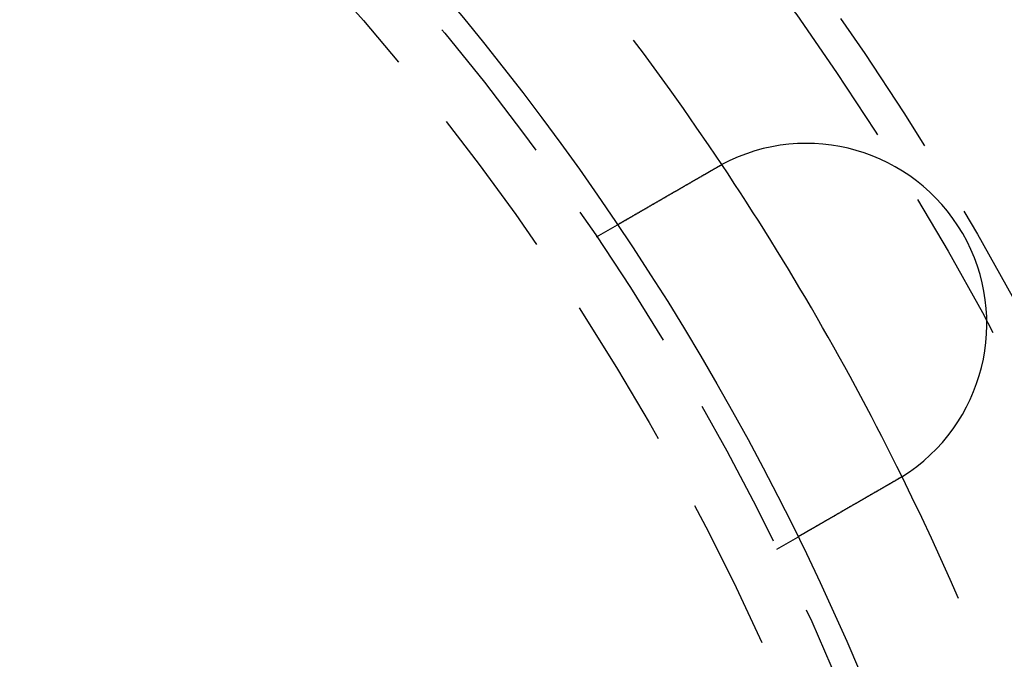
# Model space of a CAD drawing. Extents: x 2690 to 2950, y -673 to 383.
# Drawn here: x 2886 to 2927, y -500 to -473 of the extents above; entities that cross this region are included whole.
import ezdxf

# ---------------------------------------------------------------- set-up
doc = ezdxf.new("R2010")
doc.units = 0
doc.linetypes.add('VERDECKT', pattern=[9.525, 6.35, -3.175])
doc.layers.get('0').update_dxf_attribs({"linetype": 'CONTINUOUS'})
doc.layers.add('BEM', color=7, linetype='CONTINUOUS')

# ---------------------------------------------------------------- blocks, each defined once
blk = doc.blocks.new('A$C9B241378')
at = {"color": 1, "linetype": 'VERDECKT'}
for p, q in [((2910.473, 2062.04), (2911.341, 2062.541)), ((2917.973, 2049.049), (2918.841, 2049.55))]:
    blk.add_line(p, q, dxfattribs=at)
at = {"color": 3}
for points in [[(2911.34, 2062.54, 0), (2911.34, 2062.54, 0), (2911.34, 2062.54, 0), (2911.34, 2062.54, 0), (2911.34, 2062.54, 0), (2911.34, 2062.54, 0), (2911.34, 2062.54, 0), (2911.34, 2062.54, 0), (2911.34, 2062.54, 0), (2911.34, 2062.54, 0), (2911.34, 2062.54, 0), (2911.34, 2062.54, 0), (2911.34, 2062.54, 0), (2911.34, 2062.54, 0), (2911.34, 2062.54, 0), (2911.34, 2062.54, 0), (2911.34, 2062.54, 0), (2911.34, 2062.54, 0), (2911.35, 2062.54, 0), (2911.35, 2062.54, 0), (2911.35, 2062.54, 0), (2911.35, 2062.54, 0), (2911.35, 2062.54, 0), (2911.35, 2062.55, 0), (2911.35, 2062.55, 0), (2911.35, 2062.55, 0), (2911.35, 2062.55, 0), (2911.35, 2062.55, 0), (2911.35, 2062.55, 0), (2911.35, 2062.55, 0), (2911.35, 2062.55, 0), (2911.35, 2062.55, 0), (2911.36, 2062.55, 0), (2911.36, 2062.55, 0), (2911.36, 2062.55, 0), (2911.36, 2062.55, 0), (2911.36, 2062.55, 0), (2911.36, 2062.55, 0), (2911.36, 2062.55, 0), (2911.36, 2062.55, 0), (2911.36, 2062.55, 0), (2911.37, 2062.56, 0), (2911.37, 2062.56, 0), (2911.37, 2062.56, 0), (2911.37, 2062.56, 0), (2911.37, 2062.56, 0), (2911.37, 2062.56, 0), (2911.37, 2062.56, 0), (2911.37, 2062.56, 0), (2911.38, 2062.56, 0), (2911.38, 2062.56, 0), (2911.38, 2062.56, 0), (2911.38, 2062.56, 0), (2911.38, 2062.56, 0), (2911.38, 2062.57, 0), (2911.39, 2062.57, 0), (2911.39, 2062.57, 0), (2911.39, 2062.57, 0), (2911.39, 2062.57, 0), (2911.39, 2062.57, 0), (2911.39, 2062.57, 0), (2911.4, 2062.57, 0), (2911.4, 2062.57, 0), (2911.4, 2062.58, 0), (2911.4, 2062.58, 0), (2911.4, 2062.58, 0), (2911.41, 2062.58, 0), (2911.41, 2062.58, 0), (2911.41, 2062.58, 0), (2911.41, 2062.58, 0), (2911.41, 2062.58, 0), (2911.42, 2062.58, 0), (2911.42, 2062.59, 0), (2911.42, 2062.59, 0), (2911.42, 2062.59, 0), (2911.43, 2062.59, 0), (2911.43, 2062.59, 0), (2911.43, 2062.59, 0), (2911.43, 2062.59, 0), (2911.44, 2062.6, 0), (2911.44, 2062.6, 0), (2911.44, 2062.6, 0), (2911.44, 2062.6, 0), (2911.45, 2062.6, 0), (2911.45, 2062.6, 0), (2911.45, 2062.6, 0), (2911.45, 2062.61, 0), (2911.46, 2062.61, 0), (2911.46, 2062.61, 0), (2911.46, 2062.61, 0), (2911.46, 2062.61, 0), (2911.47, 2062.61, 0), (2911.47, 2062.62, 0), (2911.47, 2062.62, 0), (2911.48, 2062.62, 0), (2911.48, 2062.62, 0), (2911.48, 2062.62, 0), (2911.48, 2062.62, 0), (2911.49, 2062.63, 0), (2911.49, 2062.63, 0), (2911.49, 2062.63, 0), (2911.5, 2062.63, 0), (2911.5, 2062.63, 0), (2911.5, 2062.63, 0), (2911.51, 2062.64, 0), (2911.51, 2062.64, 0), (2911.51, 2062.64, 0), (2911.52, 2062.64, 0), (2911.52, 2062.64, 0), (2911.52, 2062.65, 0), (2911.53, 2062.65, 0), (2911.53, 2062.65, 0), (2911.53, 2062.65, 0), (2911.54, 2062.65, 0), (2911.54, 2062.66, 0), (2911.54, 2062.66, 0), (2911.55, 2062.66, 0), (2911.55, 2062.66, 0), (2911.55, 2062.66, 0), (2911.56, 2062.67, 0), (2911.56, 2062.67, 0), (2911.56, 2062.67, 0), (2911.57, 2062.67, 0), (2911.57, 2062.67, 0), (2911.57, 2062.68, 0), (2911.58, 2062.68, 0), (2911.58, 2062.68, 0), (2911.59, 2062.68, 0), (2911.59, 2062.68, 0), (2911.59, 2062.69, 0), (2911.6, 2062.69, 0), (2911.6, 2062.69, 0), (2911.6, 2062.69, 0), (2911.61, 2062.7, 0), (2911.61, 2062.7, 0), (2911.62, 2062.7, 0), (2911.62, 2062.7, 0), (2911.62, 2062.7, 0), (2911.63, 2062.71, 0), (2911.63, 2062.71, 0), (2911.64, 2062.71, 0), (2911.64, 2062.71, 0), (2911.64, 2062.72, 0), (2911.65, 2062.72, 0), (2911.65, 2062.72, 0), (2911.66, 2062.72, 0), (2911.66, 2062.73, 0), (2911.66, 2062.73, 0), (2911.67, 2062.73, 0), (2911.67, 2062.73, 0), (2911.68, 2062.73, 0), (2911.68, 2062.74, 0), (2911.69, 2062.74, 0), (2911.69, 2062.74, 0), (2911.69, 2062.74, 0), (2911.7, 2062.75, 0), (2911.7, 2062.75, 0), (2911.71, 2062.75, 0), (2911.71, 2062.75, 0), (2911.72, 2062.76, 0), (2911.72, 2062.76, 0), (2911.73, 2062.76, 0), (2911.73, 2062.77, 0), (2911.73, 2062.77, 0), (2911.74, 2062.77, 0), (2911.74, 2062.77, 0), (2911.75, 2062.78, 0), (2911.75, 2062.78, 0), (2911.76, 2062.78, 0), (2911.76, 2062.78, 0), (2911.77, 2062.79, 0), (2911.77, 2062.79, 0), (2911.78, 2062.79, 0), (2911.78, 2062.8, 0), (2911.79, 2062.8, 0), (2911.79, 2062.8, 0), (2911.8, 2062.8, 0), (2911.8, 2062.81, 0), (2911.81, 2062.81, 0), (2911.81, 2062.81, 0), (2911.82, 2062.82, 0), (2911.82, 2062.82, 0), (2911.83, 2062.82, 0), (2911.83, 2062.83, 0), (2911.84, 2062.83, 0), (2911.84, 2062.83, 0), (2911.85, 2062.84, 0), (2911.86, 2062.84, 0), (2911.86, 2062.84, 0), (2911.87, 2062.84, 0), (2911.87, 2062.85, 0), (2911.88, 2062.85, 0), (2911.88, 2062.85, 0), (2911.89, 2062.86, 0), (2911.89, 2062.86, 0), (2911.9, 2062.86, 0), (2911.91, 2062.87, 0), (2911.91, 2062.87, 0), (2911.92, 2062.87, 0), (2911.92, 2062.88, 0), (2911.93, 2062.88, 0), (2911.94, 2062.88, 0), (2911.94, 2062.89, 0), (2911.95, 2062.89, 0), (2911.95, 2062.89, 0), (2911.96, 2062.9, 0), (2911.97, 2062.9, 0), (2911.97, 2062.9, 0), (2911.98, 2062.91, 0), (2911.98, 2062.91, 0), (2911.99, 2062.92, 0), (2912, 2062.92, 0), (2912, 2062.92, 0), (2912.01, 2062.93, 0), (2912.01, 2062.93, 0), (2912.02, 2062.93, 0), (2912.03, 2062.94, 0), (2912.03, 2062.94, 0), (2912.04, 2062.94, 0), (2912.05, 2062.95, 0), (2912.05, 2062.95, 0), (2912.06, 2062.96, 0), (2912.07, 2062.96, 0), (2912.07, 2062.96, 0), (2912.08, 2062.97, 0), (2912.09, 2062.97, 0), (2912.09, 2062.97, 0), (2912.1, 2062.98, 0), (2912.11, 2062.98, 0), (2912.11, 2062.99, 0), (2912.12, 2062.99, 0), (2912.13, 2062.99, 0), (2912.13, 2063, 0), (2912.14, 2063, 0), (2912.15, 2063.01, 0), (2912.15, 2063.01, 0), (2912.16, 2063.01, 0), (2912.17, 2063.02, 0), (2912.17, 2063.02, 0), (2912.18, 2063.03, 0), (2912.19, 2063.03, 0), (2912.19, 2063.03, 0), (2912.2, 2063.04, 0), (2912.21, 2063.04, 0), (2912.22, 2063.05, 0), (2912.22, 2063.05, 0), (2912.23, 2063.05, 0), (2912.24, 2063.06, 0), (2912.24, 2063.06, 0), (2912.25, 2063.07, 0), (2912.26, 2063.07, 0), (2912.27, 2063.07, 0), (2912.27, 2063.08, 0), (2912.28, 2063.08, 0), (2912.29, 2063.09, 0), (2912.29, 2063.09, 0), (2912.3, 2063.1, 0), (2912.31, 2063.1, 0), (2912.32, 2063.1, 0), (2912.32, 2063.11, 0), (2912.33, 2063.11, 0), (2912.34, 2063.12, 0), (2912.35, 2063.12, 0), (2912.35, 2063.13, 0), (2912.36, 2063.13, 0), (2912.37, 2063.13, 0), (2912.38, 2063.14, 0), (2912.38, 2063.14, 0), (2912.39, 2063.15, 0), (2912.4, 2063.15, 0), (2912.4, 2063.16, 0), (2912.41, 2063.16, 0), (2912.42, 2063.16, 0), (2912.43, 2063.17, 0), (2912.43, 2063.17, 0), (2912.44, 2063.18, 0), (2912.45, 2063.18, 0), (2912.46, 2063.19, 0), (2912.46, 2063.19, 0), (2912.47, 2063.19, 0), (2912.48, 2063.2, 0), (2912.49, 2063.2, 0), (2912.5, 2063.21, 0), (2912.5, 2063.21, 0), (2912.51, 2063.22, 0), (2912.52, 2063.22, 0), (2912.53, 2063.22, 0), (2912.53, 2063.23, 0), (2912.54, 2063.23, 0), (2912.55, 2063.24, 0), (2912.56, 2063.24, 0), (2912.56, 2063.25, 0), (2912.57, 2063.25, 0), (2912.58, 2063.26, 0), (2912.59, 2063.26, 0), (2912.59, 2063.26, 0), (2912.6, 2063.27, 0), (2912.61, 2063.27, 0), (2912.62, 2063.28, 0), (2912.62, 2063.28, 0), (2912.63, 2063.29, 0), (2912.64, 2063.29, 0), (2912.65, 2063.3, 0), (2912.66, 2063.3, 0), (2912.66, 2063.3, 0), (2912.67, 2063.31, 0), (2912.68, 2063.31, 0), (2912.69, 2063.32, 0), (2912.7, 2063.32, 0), (2912.7, 2063.33, 0), (2912.71, 2063.33, 0), (2912.72, 2063.34, 0), (2912.73, 2063.34, 0), (2912.74, 2063.35, 0), (2912.74, 2063.35, 0), (2912.75, 2063.36, 0), (2912.76, 2063.36, 0), (2912.77, 2063.37, 0), (2912.78, 2063.37, 0), (2912.79, 2063.38, 0), (2912.79, 2063.38, 0), (2912.8, 2063.39, 0), (2912.81, 2063.39, 0), (2912.82, 2063.39, 0), (2912.83, 2063.4, 0), (2912.84, 2063.4, 0), (2912.85, 2063.41, 0), (2912.85, 2063.41, 0), (2912.86, 2063.42, 0), (2912.87, 2063.42, 0), (2912.88, 2063.43, 0), (2912.89, 2063.44, 0), (2912.9, 2063.44, 0), (2912.91, 2063.45, 0), (2912.92, 2063.45, 0), (2912.93, 2063.46, 0), (2912.93, 2063.46, 0), (2912.94, 2063.47, 0), (2912.95, 2063.47, 0), (2912.96, 2063.48, 0), (2912.97, 2063.48, 0), (2912.98, 2063.49, 0), (2912.99, 2063.49, 0), (2913, 2063.5, 0), (2913.01, 2063.5, 0), (2913.02, 2063.51, 0), (2913.02, 2063.51, 0), (2913.03, 2063.52, 0), (2913.04, 2063.52, 0), (2913.05, 2063.53, 0), (2913.06, 2063.53, 0), (2913.07, 2063.54, 0), (2913.08, 2063.55, 0), (2913.09, 2063.55, 0), (2913.1, 2063.56, 0), (2913.11, 2063.56, 0), (2913.12, 2063.57, 0), (2913.13, 2063.57, 0), (2913.14, 2063.58, 0), (2913.15, 2063.58, 0), (2913.16, 2063.59, 0), (2913.17, 2063.59, 0), (2913.18, 2063.6, 0), (2913.18, 2063.61, 0), (2913.19, 2063.61, 0), (2913.2, 2063.62, 0), (2913.21, 2063.62, 0), (2913.22, 2063.63, 0), (2913.23, 2063.63, 0), (2913.24, 2063.64, 0), (2913.25, 2063.64, 0), (2913.26, 2063.65, 0), (2913.27, 2063.66, 0), (2913.28, 2063.66, 0), (2913.29, 2063.67, 0), (2913.3, 2063.67, 0), (2913.31, 2063.68, 0), (2913.32, 2063.68, 0), (2913.33, 2063.69, 0), (2913.34, 2063.7, 0), (2913.35, 2063.7, 0), (2913.36, 2063.71, 0), (2913.37, 2063.71, 0), (2913.38, 2063.72, 0), (2913.39, 2063.72, 0), (2913.4, 2063.73, 0), (2913.41, 2063.74, 0), (2913.42, 2063.74, 0), (2913.43, 2063.75, 0), (2913.44, 2063.75, 0), (2913.45, 2063.76, 0), (2913.46, 2063.77, 0), (2913.47, 2063.77, 0), (2913.48, 2063.78, 0), (2913.49, 2063.78, 0), (2913.5, 2063.79, 0), (2913.51, 2063.79, 0), (2913.52, 2063.8, 0), (2913.53, 2063.81, 0), (2913.54, 2063.81, 0), (2913.55, 2063.82, 0), (2913.56, 2063.82, 0), (2913.57, 2063.83, 0), (2913.58, 2063.84, 0), (2913.59, 2063.84, 0), (2913.6, 2063.85, 0), (2913.61, 2063.85, 0), (2913.62, 2063.86, 0), (2913.63, 2063.86, 0), (2913.64, 2063.87, 0), (2913.65, 2063.88, 0), (2913.66, 2063.88, 0), (2913.67, 2063.89, 0), (2913.68, 2063.89, 0), (2913.69, 2063.9, 0), (2913.7, 2063.91, 0), (2913.72, 2063.91, 0), (2913.73, 2063.92, 0), (2913.74, 2063.92, 0), (2913.75, 2063.93, 0), (2913.76, 2063.94, 0), (2913.77, 2063.94, 0), (2913.78, 2063.95, 0), (2913.79, 2063.95, 0), (2913.8, 2063.96, 0), (2913.81, 2063.96, 0), (2913.82, 2063.97, 0), (2913.83, 2063.98, 0), (2913.84, 2063.98, 0), (2913.85, 2063.99, 0), (2913.86, 2063.99, 0), (2913.87, 2064, 0), (2913.88, 2064.01, 0), (2913.89, 2064.01, 0), (2913.9, 2064.02, 0), (2913.91, 2064.02, 0), (2913.92, 2064.03, 0), (2913.93, 2064.03, 0), (2913.94, 2064.04, 0), (2913.95, 2064.05, 0), (2913.96, 2064.05, 0), (2913.97, 2064.06, 0), (2913.98, 2064.06, 0), (2913.99, 2064.07, 0), (2914, 2064.08, 0), (2914.01, 2064.08, 0), (2914.02, 2064.09, 0), (2914.03, 2064.09, 0), (2914.04, 2064.1, 0), (2914.05, 2064.1, 0), (2914.06, 2064.11, 0), (2914.07, 2064.12, 0), (2914.08, 2064.12, 0), (2914.09, 2064.13, 0), (2914.1, 2064.13, 0), (2914.11, 2064.14, 0), (2914.12, 2064.15, 0), (2914.13, 2064.15, 0), (2914.14, 2064.16, 0), (2914.15, 2064.16, 0), (2914.16, 2064.17, 0), (2914.17, 2064.18, 0), (2914.18, 2064.18, 0), (2914.19, 2064.19, 0), (2914.2, 2064.19, 0), (2914.21, 2064.2, 0), (2914.22, 2064.21, 0), (2914.23, 2064.21, 0), (2914.25, 2064.22, 0), (2914.26, 2064.22, 0), (2914.27, 2064.23, 0), (2914.28, 2064.24, 0), (2914.29, 2064.24, 0), (2914.3, 2064.25, 0), (2914.31, 2064.26, 0), (2914.32, 2064.26, 0), (2914.33, 2064.27, 0), (2914.34, 2064.27, 0), (2914.35, 2064.28, 0), (2914.36, 2064.29, 0), (2914.38, 2064.29, 0), (2914.39, 2064.3, 0), (2914.4, 2064.31, 0), (2914.41, 2064.31, 0), (2914.42, 2064.32, 0), (2914.43, 2064.32, 0), (2914.44, 2064.33, 0), (2914.45, 2064.34, 0), (2914.46, 2064.34, 0), (2914.47, 2064.35, 0), (2914.49, 2064.36, 0), (2914.5, 2064.36, 0), (2914.51, 2064.37, 0), (2914.52, 2064.38, 0), (2914.53, 2064.38, 0), (2914.54, 2064.39, 0), (2914.55, 2064.4, 0), (2914.56, 2064.4, 0), (2914.58, 2064.41, 0), (2914.59, 2064.42, 0), (2914.6, 2064.42, 0), (2914.61, 2064.43, 0), (2914.62, 2064.43, 0), (2914.63, 2064.44, 0), (2914.64, 2064.45, 0), (2914.66, 2064.45, 0), (2914.67, 2064.46, 0), (2914.68, 2064.47, 0), (2914.69, 2064.47, 0), (2914.7, 2064.48, 0), (2914.71, 2064.49, 0), (2914.72, 2064.49, 0), (2914.74, 2064.5, 0), (2914.75, 2064.51, 0), (2914.76, 2064.51, 0), (2914.77, 2064.52, 0), (2914.78, 2064.53, 0), (2914.79, 2064.53, 0), (2914.8, 2064.54, 0), (2914.82, 2064.55, 0), (2914.83, 2064.55, 0), (2914.84, 2064.56, 0), (2914.85, 2064.57, 0), (2914.86, 2064.57, 0), (2914.87, 2064.58, 0), (2914.88, 2064.59, 0), (2914.9, 2064.59, 0), (2914.91, 2064.6, 0), (2914.92, 2064.61, 0), (2914.93, 2064.61, 0), (2914.94, 2064.62, 0), (2914.95, 2064.63, 0), (2914.97, 2064.63, 0), (2914.98, 2064.64, 0), (2914.99, 2064.65, 0), (2915, 2064.65, 0), (2915.01, 2064.66, 0), (2915.02, 2064.67, 0), (2915.04, 2064.67, 0), (2915.05, 2064.68, 0), (2915.06, 2064.69, 0), (2915.07, 2064.69, 0), (2915.08, 2064.7, 0), (2915.09, 2064.71, 0), (2915.1, 2064.71, 0), (2915.12, 2064.72, 0), (2915.13, 2064.73, 0), (2915.14, 2064.73, 0), (2915.15, 2064.74, 0), (2915.16, 2064.75, 0), (2915.17, 2064.75, 0), (2915.19, 2064.76, 0), (2915.2, 2064.77, 0), (2915.21, 2064.77, 0), (2915.22, 2064.78, 0), (2915.23, 2064.79, 0), (2915.24, 2064.79, 0), (2915.25, 2064.8, 0), (2915.27, 2064.81, 0), (2915.28, 2064.81, 0), (2915.29, 2064.82, 0), (2915.3, 2064.83, 0), (2915.31, 2064.83, 0), (2915.32, 2064.84, 0), (2915.33, 2064.85, 0), (2915.35, 2064.85, 0), (2915.36, 2064.86, 0), (2915.37, 2064.87, 0), (2915.38, 2064.87, 0), (2915.39, 2064.88, 0), (2915.4, 2064.89, 0), (2915.41, 2064.89, 0), (2915.43, 2064.9, 0), (2915.44, 2064.91, 0), (2915.45, 2064.91, 0), (2915.46, 2064.92, 0)], [(2915.46, 2064.92, 0), (2915.46, 2064.92, 0), (2915.46, 2064.92, 0), (2915.46, 2064.92, 0), (2915.47, 2064.92, 0), (2915.47, 2064.92, 0), (2915.47, 2064.92, 0), (2915.47, 2064.93, 0), (2915.47, 2064.93, 0), (2915.48, 2064.93, 0), (2915.48, 2064.93, 0), (2915.48, 2064.93, 0), (2915.48, 2064.93, 0), (2915.48, 2064.93, 0), (2915.48, 2064.93, 0), (2915.49, 2064.93, 0), (2915.49, 2064.93, 0), (2915.49, 2064.94, 0), (2915.49, 2064.94, 0), (2915.49, 2064.94, 0), (2915.49, 2064.94, 0), (2915.5, 2064.94, 0), (2915.5, 2064.94, 0), (2915.5, 2064.94, 0), (2915.5, 2064.94, 0), (2915.5, 2064.94, 0), (2915.5, 2064.94, 0), (2915.51, 2064.95, 0), (2915.51, 2064.95, 0), (2915.51, 2064.95, 0), (2915.51, 2064.95, 0), (2915.51, 2064.95, 0), (2915.52, 2064.95, 0), (2915.52, 2064.95, 0), (2915.52, 2064.95, 0), (2915.52, 2064.95, 0), (2915.52, 2064.95, 0), (2915.52, 2064.96, 0), (2915.53, 2064.96, 0), (2915.53, 2064.96, 0), (2915.53, 2064.96, 0), (2915.53, 2064.96, 0), (2915.53, 2064.96, 0), (2915.53, 2064.96, 0), (2915.54, 2064.96, 0), (2915.54, 2064.96, 0), (2915.54, 2064.96, 0), (2915.54, 2064.97, 0), (2915.54, 2064.97, 0), (2915.55, 2064.97, 0), (2915.55, 2064.97, 0), (2915.55, 2064.97, 0), (2915.55, 2064.97, 0), (2915.55, 2064.97, 0), (2915.55, 2064.97, 0), (2915.56, 2064.97, 0), (2915.56, 2064.97, 0), (2915.56, 2064.98, 0), (2915.56, 2064.98, 0), (2915.56, 2064.98, 0), (2915.56, 2064.98, 0), (2915.57, 2064.98, 0), (2915.57, 2064.98, 0), (2915.57, 2064.98, 0), (2915.57, 2064.98, 0), (2915.57, 2064.98, 0), (2915.58, 2064.98, 0), (2915.58, 2064.99, 0), (2915.58, 2064.99, 0), (2915.58, 2064.99, 0), (2915.58, 2064.99, 0), (2915.58, 2064.99, 0), (2915.59, 2064.99, 0), (2915.59, 2064.99, 0), (2915.59, 2064.99, 0), (2915.59, 2064.99, 0), (2915.59, 2064.99, 0), (2915.59, 2064.99, 0), (2915.6, 2065, 0), (2915.6, 2065, 0), (2915.6, 2065, 0), (2915.6, 2065, 0), (2915.6, 2065, 0), (2915.61, 2065, 0), (2915.61, 2065, 0), (2915.61, 2065, 0), (2915.61, 2065, 0), (2915.61, 2065, 0), (2915.61, 2065.01, 0), (2915.62, 2065.01, 0), (2915.62, 2065.01, 0), (2915.62, 2065.01, 0), (2915.62, 2065.01, 0), (2915.62, 2065.01, 0), (2915.62, 2065.01, 0), (2915.63, 2065.01, 0), (2915.63, 2065.01, 0), (2915.63, 2065.01, 0), (2915.63, 2065.02, 0), (2915.63, 2065.02, 0), (2915.64, 2065.02, 0), (2915.64, 2065.02, 0), (2915.64, 2065.02, 0), (2915.64, 2065.02, 0), (2915.64, 2065.02, 0), (2915.64, 2065.02, 0), (2915.65, 2065.02, 0), (2915.65, 2065.02, 0), (2915.65, 2065.02, 0), (2915.65, 2065.03, 0), (2915.65, 2065.03, 0), (2915.65, 2065.03, 0), (2915.66, 2065.03, 0), (2915.66, 2065.03, 0), (2915.66, 2065.03, 0), (2915.66, 2065.03, 0), (2915.66, 2065.03, 0), (2915.67, 2065.03, 0), (2915.67, 2065.03, 0), (2915.67, 2065.04, 0), (2915.67, 2065.04, 0), (2915.67, 2065.04, 0), (2915.67, 2065.04, 0), (2915.68, 2065.04, 0), (2915.68, 2065.04, 0), (2915.68, 2065.04, 0), (2915.68, 2065.04, 0), (2915.68, 2065.04, 0)], [(2923.18, 2052.06, 0), (2923.18, 2052.06, 0), (2923.18, 2052.06, 0), (2923.17, 2052.06, 0), (2923.17, 2052.06, 0), (2923.17, 2052.05, 0), (2923.17, 2052.05, 0), (2923.17, 2052.05, 0), (2923.16, 2052.05, 0), (2923.16, 2052.05, 0), (2923.16, 2052.05, 0), (2923.16, 2052.05, 0), (2923.16, 2052.05, 0), (2923.16, 2052.05, 0), (2923.15, 2052.05, 0), (2923.15, 2052.04, 0), (2923.15, 2052.04, 0), (2923.15, 2052.04, 0), (2923.15, 2052.04, 0), (2923.15, 2052.04, 0), (2923.14, 2052.04, 0), (2923.14, 2052.04, 0), (2923.14, 2052.04, 0), (2923.14, 2052.04, 0), (2923.14, 2052.03, 0), (2923.14, 2052.03, 0), (2923.13, 2052.03, 0), (2923.13, 2052.03, 0), (2923.13, 2052.03, 0), (2923.13, 2052.03, 0), (2923.13, 2052.03, 0), (2923.13, 2052.03, 0), (2923.12, 2052.03, 0), (2923.12, 2052.03, 0), (2923.12, 2052.02, 0), (2923.12, 2052.02, 0), (2923.12, 2052.02, 0), (2923.12, 2052.02, 0), (2923.11, 2052.02, 0), (2923.11, 2052.02, 0), (2923.11, 2052.02, 0), (2923.11, 2052.02, 0), (2923.11, 2052.02, 0), (2923.1, 2052.01, 0), (2923.1, 2052.01, 0), (2923.1, 2052.01, 0), (2923.1, 2052.01, 0), (2923.1, 2052.01, 0), (2923.1, 2052.01, 0), (2923.09, 2052.01, 0), (2923.09, 2052.01, 0), (2923.09, 2052.01, 0), (2923.09, 2052.01, 0), (2923.09, 2052, 0), (2923.09, 2052, 0), (2923.08, 2052, 0), (2923.08, 2052, 0), (2923.08, 2052, 0), (2923.08, 2052, 0), (2923.08, 2052, 0), (2923.08, 2052, 0), (2923.07, 2052, 0), (2923.07, 2051.99, 0), (2923.07, 2051.99, 0), (2923.07, 2051.99, 0), (2923.07, 2051.99, 0), (2923.07, 2051.99, 0), (2923.06, 2051.99, 0), (2923.06, 2051.99, 0), (2923.06, 2051.99, 0), (2923.06, 2051.99, 0), (2923.06, 2051.99, 0), (2923.05, 2051.98, 0), (2923.05, 2051.98, 0), (2923.05, 2051.98, 0), (2923.05, 2051.98, 0), (2923.05, 2051.98, 0), (2923.05, 2051.98, 0), (2923.04, 2051.98, 0), (2923.04, 2051.98, 0), (2923.04, 2051.98, 0), (2923.04, 2051.98, 0), (2923.04, 2051.97, 0), (2923.04, 2051.97, 0), (2923.03, 2051.97, 0), (2923.03, 2051.97, 0), (2923.03, 2051.97, 0), (2923.03, 2051.97, 0), (2923.03, 2051.97, 0), (2923.03, 2051.97, 0), (2923.02, 2051.97, 0), (2923.02, 2051.96, 0), (2923.02, 2051.96, 0), (2923.02, 2051.96, 0), (2923.02, 2051.96, 0), (2923.02, 2051.96, 0), (2923.01, 2051.96, 0), (2923.01, 2051.96, 0), (2923.01, 2051.96, 0), (2923.01, 2051.96, 0), (2923.01, 2051.96, 0), (2923, 2051.95, 0), (2923, 2051.95, 0), (2923, 2051.95, 0), (2923, 2051.95, 0), (2923, 2051.95, 0), (2923, 2051.95, 0), (2922.99, 2051.95, 0), (2922.99, 2051.95, 0), (2922.99, 2051.95, 0), (2922.99, 2051.95, 0), (2922.99, 2051.94, 0), (2922.99, 2051.94, 0), (2922.98, 2051.94, 0), (2922.98, 2051.94, 0), (2922.98, 2051.94, 0), (2922.98, 2051.94, 0), (2922.98, 2051.94, 0), (2922.98, 2051.94, 0), (2922.97, 2051.94, 0), (2922.97, 2051.94, 0), (2922.97, 2051.93, 0), (2922.97, 2051.93, 0), (2922.97, 2051.93, 0), (2922.96, 2051.93, 0), (2922.96, 2051.93, 0), (2922.96, 2051.93, 0), (2922.96, 2051.93, 0)], [(2922.96, 2051.93, 0), (2922.95, 2051.92, 0), (2922.94, 2051.92, 0), (2922.93, 2051.91, 0), (2922.91, 2051.9, 0), (2922.9, 2051.9, 0), (2922.89, 2051.89, 0), (2922.88, 2051.88, 0), (2922.87, 2051.88, 0), (2922.86, 2051.87, 0), (2922.85, 2051.86, 0), (2922.83, 2051.86, 0), (2922.82, 2051.85, 0), (2922.81, 2051.84, 0), (2922.8, 2051.84, 0), (2922.79, 2051.83, 0), (2922.78, 2051.82, 0), (2922.77, 2051.82, 0), (2922.75, 2051.81, 0), (2922.74, 2051.8, 0), (2922.73, 2051.8, 0), (2922.72, 2051.79, 0), (2922.71, 2051.78, 0), (2922.7, 2051.78, 0), (2922.69, 2051.77, 0), (2922.67, 2051.76, 0), (2922.66, 2051.76, 0), (2922.65, 2051.75, 0), (2922.64, 2051.74, 0), (2922.63, 2051.74, 0), (2922.62, 2051.73, 0), (2922.6, 2051.72, 0), (2922.59, 2051.72, 0), (2922.58, 2051.71, 0), (2922.57, 2051.7, 0), (2922.56, 2051.7, 0), (2922.55, 2051.69, 0), (2922.54, 2051.68, 0), (2922.52, 2051.68, 0), (2922.51, 2051.67, 0), (2922.5, 2051.66, 0), (2922.49, 2051.66, 0), (2922.48, 2051.65, 0), (2922.47, 2051.64, 0), (2922.45, 2051.64, 0), (2922.44, 2051.63, 0), (2922.43, 2051.62, 0), (2922.42, 2051.62, 0), (2922.41, 2051.61, 0), (2922.4, 2051.6, 0), (2922.38, 2051.6, 0), (2922.37, 2051.59, 0), (2922.36, 2051.58, 0), (2922.35, 2051.58, 0), (2922.34, 2051.57, 0), (2922.33, 2051.56, 0), (2922.32, 2051.56, 0), (2922.3, 2051.55, 0), (2922.29, 2051.54, 0), (2922.28, 2051.54, 0), (2922.27, 2051.53, 0), (2922.26, 2051.52, 0), (2922.25, 2051.52, 0), (2922.24, 2051.51, 0), (2922.22, 2051.5, 0), (2922.21, 2051.5, 0), (2922.2, 2051.49, 0), (2922.19, 2051.48, 0), (2922.18, 2051.48, 0), (2922.17, 2051.47, 0), (2922.16, 2051.46, 0), (2922.14, 2051.46, 0), (2922.13, 2051.45, 0), (2922.12, 2051.44, 0), (2922.11, 2051.44, 0), (2922.1, 2051.43, 0), (2922.09, 2051.42, 0), (2922.08, 2051.42, 0), (2922.06, 2051.41, 0), (2922.05, 2051.41, 0), (2922.04, 2051.4, 0), (2922.03, 2051.39, 0), (2922.02, 2051.39, 0), (2922.01, 2051.38, 0), (2922, 2051.37, 0), (2921.99, 2051.37, 0), (2921.97, 2051.36, 0), (2921.96, 2051.35, 0), (2921.95, 2051.35, 0), (2921.94, 2051.34, 0), (2921.93, 2051.33, 0), (2921.92, 2051.33, 0), (2921.91, 2051.32, 0), (2921.9, 2051.32, 0), (2921.89, 2051.31, 0), (2921.88, 2051.3, 0), (2921.86, 2051.3, 0), (2921.85, 2051.29, 0), (2921.84, 2051.28, 0), (2921.83, 2051.28, 0), (2921.82, 2051.27, 0), (2921.81, 2051.26, 0), (2921.8, 2051.26, 0), (2921.79, 2051.25, 0), (2921.78, 2051.25, 0), (2921.77, 2051.24, 0), (2921.76, 2051.23, 0), (2921.75, 2051.23, 0), (2921.73, 2051.22, 0), (2921.72, 2051.22, 0), (2921.71, 2051.21, 0), (2921.7, 2051.2, 0), (2921.69, 2051.2, 0), (2921.68, 2051.19, 0), (2921.67, 2051.18, 0), (2921.66, 2051.18, 0), (2921.65, 2051.17, 0), (2921.64, 2051.17, 0), (2921.63, 2051.16, 0), (2921.62, 2051.15, 0), (2921.61, 2051.15, 0), (2921.6, 2051.14, 0), (2921.59, 2051.14, 0), (2921.58, 2051.13, 0), (2921.57, 2051.13, 0), (2921.56, 2051.12, 0), (2921.55, 2051.11, 0), (2921.54, 2051.11, 0), (2921.53, 2051.1, 0), (2921.52, 2051.1, 0), (2921.51, 2051.09, 0), (2921.5, 2051.08, 0), (2921.49, 2051.08, 0), (2921.48, 2051.07, 0), (2921.47, 2051.07, 0), (2921.46, 2051.06, 0), (2921.45, 2051.06, 0), (2921.44, 2051.05, 0), (2921.43, 2051.04, 0), (2921.42, 2051.04, 0), (2921.41, 2051.03, 0), (2921.4, 2051.03, 0), (2921.39, 2051.02, 0), (2921.38, 2051.02, 0), (2921.37, 2051.01, 0), (2921.36, 2051, 0), (2921.35, 2051, 0), (2921.34, 2050.99, 0), (2921.33, 2050.99, 0), (2921.32, 2050.98, 0), (2921.31, 2050.97, 0), (2921.3, 2050.97, 0), (2921.29, 2050.96, 0), (2921.28, 2050.96, 0), (2921.27, 2050.95, 0), (2921.26, 2050.94, 0), (2921.25, 2050.94, 0), (2921.24, 2050.93, 0), (2921.23, 2050.93, 0), (2921.22, 2050.92, 0), (2921.2, 2050.92, 0), (2921.19, 2050.91, 0), (2921.18, 2050.9, 0), (2921.17, 2050.9, 0), (2921.16, 2050.89, 0), (2921.15, 2050.89, 0), (2921.14, 2050.88, 0), (2921.13, 2050.87, 0), (2921.12, 2050.87, 0), (2921.11, 2050.86, 0), (2921.1, 2050.86, 0), (2921.09, 2050.85, 0), (2921.08, 2050.84, 0), (2921.07, 2050.84, 0), (2921.06, 2050.83, 0), (2921.05, 2050.83, 0), (2921.04, 2050.82, 0), (2921.03, 2050.82, 0), (2921.02, 2050.81, 0), (2921.01, 2050.8, 0), (2921, 2050.8, 0), (2920.99, 2050.79, 0), (2920.98, 2050.79, 0), (2920.97, 2050.78, 0), (2920.96, 2050.77, 0), (2920.95, 2050.77, 0), (2920.94, 2050.76, 0), (2920.93, 2050.76, 0), (2920.92, 2050.75, 0), (2920.91, 2050.75, 0), (2920.9, 2050.74, 0), (2920.89, 2050.73, 0), (2920.88, 2050.73, 0), (2920.87, 2050.72, 0), (2920.86, 2050.72, 0), (2920.85, 2050.71, 0), (2920.84, 2050.71, 0), (2920.83, 2050.7, 0), (2920.82, 2050.69, 0), (2920.81, 2050.69, 0), (2920.8, 2050.68, 0), (2920.79, 2050.68, 0), (2920.78, 2050.67, 0), (2920.77, 2050.67, 0), (2920.76, 2050.66, 0), (2920.75, 2050.65, 0), (2920.74, 2050.65, 0), (2920.73, 2050.64, 0), (2920.72, 2050.64, 0), (2920.71, 2050.63, 0), (2920.7, 2050.63, 0), (2920.69, 2050.62, 0), (2920.68, 2050.62, 0), (2920.68, 2050.61, 0), (2920.67, 2050.6, 0), (2920.66, 2050.6, 0), (2920.65, 2050.59, 0), (2920.64, 2050.59, 0), (2920.63, 2050.58, 0), (2920.62, 2050.58, 0), (2920.61, 2050.57, 0), (2920.6, 2050.57, 0), (2920.59, 2050.56, 0), (2920.58, 2050.55, 0), (2920.57, 2050.55, 0), (2920.56, 2050.54, 0), (2920.55, 2050.54, 0), (2920.54, 2050.53, 0), (2920.53, 2050.53, 0), (2920.52, 2050.52, 0), (2920.52, 2050.52, 0), (2920.51, 2050.51, 0), (2920.5, 2050.51, 0), (2920.49, 2050.5, 0), (2920.48, 2050.5, 0), (2920.47, 2050.49, 0), (2920.46, 2050.49, 0), (2920.45, 2050.48, 0), (2920.44, 2050.48, 0), (2920.43, 2050.47, 0), (2920.43, 2050.47, 0), (2920.42, 2050.46, 0), (2920.41, 2050.45, 0), (2920.4, 2050.45, 0), (2920.39, 2050.44, 0), (2920.38, 2050.44, 0), (2920.37, 2050.43, 0), (2920.36, 2050.43, 0), (2920.35, 2050.42, 0), (2920.35, 2050.42, 0), (2920.34, 2050.41, 0), (2920.33, 2050.41, 0), (2920.32, 2050.4, 0), (2920.31, 2050.4, 0), (2920.3, 2050.39, 0), (2920.29, 2050.39, 0), (2920.29, 2050.38, 0), (2920.28, 2050.38, 0), (2920.27, 2050.38, 0), (2920.26, 2050.37, 0), (2920.25, 2050.37, 0), (2920.24, 2050.36, 0), (2920.24, 2050.36, 0), (2920.23, 2050.35, 0), (2920.22, 2050.35, 0), (2920.21, 2050.34, 0), (2920.2, 2050.34, 0), (2920.2, 2050.33, 0), (2920.19, 2050.33, 0), (2920.18, 2050.32, 0), (2920.17, 2050.32, 0), (2920.16, 2050.31, 0), (2920.16, 2050.31, 0), (2920.15, 2050.31, 0), (2920.14, 2050.3, 0), (2920.13, 2050.3, 0), (2920.12, 2050.29, 0), (2920.12, 2050.29, 0), (2920.11, 2050.28, 0), (2920.1, 2050.28, 0), (2920.09, 2050.27, 0), (2920.09, 2050.27, 0), (2920.08, 2050.27, 0), (2920.07, 2050.26, 0), (2920.06, 2050.26, 0), (2920.06, 2050.25, 0), (2920.05, 2050.25, 0), (2920.04, 2050.24, 0), (2920.03, 2050.24, 0), (2920.03, 2050.23, 0), (2920.02, 2050.23, 0), (2920.01, 2050.23, 0), (2920, 2050.22, 0), (2920, 2050.22, 0), (2919.99, 2050.21, 0), (2919.98, 2050.21, 0), (2919.97, 2050.2, 0), (2919.96, 2050.2, 0), (2919.96, 2050.2, 0), (2919.95, 2050.19, 0), (2919.94, 2050.19, 0), (2919.93, 2050.18, 0), (2919.93, 2050.18, 0), (2919.92, 2050.17, 0), (2919.91, 2050.17, 0), (2919.9, 2050.16, 0), (2919.9, 2050.16, 0), (2919.89, 2050.16, 0), (2919.88, 2050.15, 0), (2919.88, 2050.15, 0), (2919.87, 2050.14, 0), (2919.86, 2050.14, 0), (2919.85, 2050.13, 0), (2919.85, 2050.13, 0), (2919.84, 2050.13, 0), (2919.83, 2050.12, 0), (2919.82, 2050.12, 0), (2919.82, 2050.11, 0), (2919.81, 2050.11, 0), (2919.8, 2050.11, 0), (2919.79, 2050.1, 0), (2919.79, 2050.1, 0), (2919.78, 2050.09, 0), (2919.77, 2050.09, 0), (2919.77, 2050.08, 0), (2919.76, 2050.08, 0), (2919.75, 2050.08, 0), (2919.74, 2050.07, 0), (2919.74, 2050.07, 0), (2919.73, 2050.06, 0), (2919.72, 2050.06, 0), (2919.72, 2050.06, 0), (2919.71, 2050.05, 0), (2919.7, 2050.05, 0), (2919.69, 2050.04, 0), (2919.69, 2050.04, 0), (2919.68, 2050.04, 0), (2919.67, 2050.03, 0), (2919.67, 2050.03, 0), (2919.66, 2050.02, 0), (2919.65, 2050.02, 0), (2919.65, 2050.02, 0), (2919.64, 2050.01, 0), (2919.63, 2050.01, 0), (2919.63, 2050, 0), (2919.62, 2050, 0), (2919.61, 2050, 0), (2919.61, 2049.99, 0), (2919.6, 2049.99, 0), (2919.59, 2049.98, 0), (2919.59, 2049.98, 0), (2919.58, 2049.98, 0), (2919.57, 2049.97, 0), (2919.57, 2049.97, 0), (2919.56, 2049.97, 0), (2919.55, 2049.96, 0), (2919.55, 2049.96, 0), (2919.54, 2049.95, 0), (2919.53, 2049.95, 0), (2919.53, 2049.95, 0), (2919.52, 2049.94, 0), (2919.51, 2049.94, 0), (2919.51, 2049.94, 0), (2919.5, 2049.93, 0), (2919.5, 2049.93, 0), (2919.49, 2049.93, 0), (2919.48, 2049.92, 0), (2919.48, 2049.92, 0), (2919.47, 2049.91, 0), (2919.47, 2049.91, 0), (2919.46, 2049.91, 0), (2919.45, 2049.9, 0), (2919.45, 2049.9, 0), (2919.44, 2049.9, 0), (2919.44, 2049.89, 0), (2919.43, 2049.89, 0), (2919.42, 2049.89, 0), (2919.42, 2049.88, 0), (2919.41, 2049.88, 0), (2919.41, 2049.88, 0), (2919.4, 2049.87, 0), (2919.39, 2049.87, 0), (2919.39, 2049.87, 0), (2919.38, 2049.86, 0), (2919.38, 2049.86, 0), (2919.37, 2049.86, 0), (2919.37, 2049.85, 0), (2919.36, 2049.85, 0), (2919.36, 2049.85, 0), (2919.35, 2049.84, 0), (2919.34, 2049.84, 0), (2919.34, 2049.84, 0), (2919.33, 2049.84, 0), (2919.33, 2049.83, 0), (2919.32, 2049.83, 0), (2919.32, 2049.83, 0), (2919.31, 2049.82, 0), (2919.31, 2049.82, 0), (2919.3, 2049.82, 0), (2919.3, 2049.81, 0), (2919.29, 2049.81, 0), (2919.29, 2049.81, 0), (2919.28, 2049.81, 0), (2919.28, 2049.8, 0), (2919.27, 2049.8, 0), (2919.27, 2049.8, 0), (2919.26, 2049.79, 0), (2919.26, 2049.79, 0), (2919.25, 2049.79, 0), (2919.25, 2049.79, 0), (2919.24, 2049.78, 0), (2919.24, 2049.78, 0), (2919.23, 2049.78, 0), (2919.23, 2049.77, 0), (2919.23, 2049.77, 0), (2919.22, 2049.77, 0), (2919.22, 2049.77, 0), (2919.21, 2049.76, 0), (2919.21, 2049.76, 0), (2919.2, 2049.76, 0), (2919.2, 2049.76, 0), (2919.19, 2049.75, 0), (2919.19, 2049.75, 0), (2919.19, 2049.75, 0), (2919.18, 2049.75, 0), (2919.18, 2049.74, 0), (2919.17, 2049.74, 0), (2919.17, 2049.74, 0), (2919.16, 2049.74, 0), (2919.16, 2049.73, 0), (2919.16, 2049.73, 0), (2919.15, 2049.73, 0), (2919.15, 2049.73, 0), (2919.14, 2049.73, 0), (2919.14, 2049.72, 0), (2919.14, 2049.72, 0), (2919.13, 2049.72, 0), (2919.13, 2049.72, 0), (2919.12, 2049.71, 0), (2919.12, 2049.71, 0), (2919.12, 2049.71, 0), (2919.11, 2049.71, 0), (2919.11, 2049.71, 0), (2919.1, 2049.7, 0), (2919.1, 2049.7, 0), (2919.1, 2049.7, 0), (2919.09, 2049.7, 0), (2919.09, 2049.69, 0), (2919.09, 2049.69, 0), (2919.08, 2049.69, 0), (2919.08, 2049.69, 0), (2919.07, 2049.69, 0), (2919.07, 2049.68, 0), (2919.07, 2049.68, 0), (2919.06, 2049.68, 0), (2919.06, 2049.68, 0), (2919.06, 2049.68, 0), (2919.05, 2049.67, 0), (2919.05, 2049.67, 0), (2919.05, 2049.67, 0), (2919.04, 2049.67, 0), (2919.04, 2049.67, 0), (2919.04, 2049.66, 0), (2919.03, 2049.66, 0), (2919.03, 2049.66, 0), (2919.03, 2049.66, 0), (2919.02, 2049.66, 0), (2919.02, 2049.65, 0), (2919.02, 2049.65, 0), (2919.01, 2049.65, 0), (2919.01, 2049.65, 0), (2919.01, 2049.65, 0), (2919, 2049.64, 0), (2919, 2049.64, 0), (2919, 2049.64, 0), (2918.99, 2049.64, 0), (2918.99, 2049.64, 0), (2918.99, 2049.64, 0), (2918.98, 2049.63, 0), (2918.98, 2049.63, 0), (2918.98, 2049.63, 0), (2918.98, 2049.63, 0), (2918.97, 2049.63, 0), (2918.97, 2049.62, 0), (2918.97, 2049.62, 0), (2918.96, 2049.62, 0), (2918.96, 2049.62, 0), (2918.96, 2049.62, 0), (2918.96, 2049.62, 0), (2918.95, 2049.62, 0), (2918.95, 2049.61, 0), (2918.95, 2049.61, 0), (2918.95, 2049.61, 0), (2918.94, 2049.61, 0), (2918.94, 2049.61, 0), (2918.94, 2049.61, 0), (2918.94, 2049.61, 0), (2918.93, 2049.6, 0), (2918.93, 2049.6, 0), (2918.93, 2049.6, 0), (2918.93, 2049.6, 0), (2918.92, 2049.6, 0), (2918.92, 2049.6, 0), (2918.92, 2049.6, 0), (2918.92, 2049.59, 0), (2918.91, 2049.59, 0), (2918.91, 2049.59, 0), (2918.91, 2049.59, 0), (2918.91, 2049.59, 0), (2918.91, 2049.59, 0), (2918.9, 2049.59, 0), (2918.9, 2049.59, 0), (2918.9, 2049.58, 0), (2918.9, 2049.58, 0), (2918.9, 2049.58, 0), (2918.89, 2049.58, 0), (2918.89, 2049.58, 0), (2918.89, 2049.58, 0), (2918.89, 2049.58, 0), (2918.89, 2049.58, 0), (2918.89, 2049.58, 0), (2918.88, 2049.58, 0), (2918.88, 2049.57, 0), (2918.88, 2049.57, 0), (2918.88, 2049.57, 0), (2918.88, 2049.57, 0), (2918.88, 2049.57, 0), (2918.87, 2049.57, 0), (2918.87, 2049.57, 0), (2918.87, 2049.57, 0), (2918.87, 2049.57, 0), (2918.87, 2049.57, 0), (2918.87, 2049.57, 0), (2918.87, 2049.57, 0), (2918.87, 2049.56, 0), (2918.86, 2049.56, 0), (2918.86, 2049.56, 0), (2918.86, 2049.56, 0), (2918.86, 2049.56, 0), (2918.86, 2049.56, 0), (2918.86, 2049.56, 0), (2918.86, 2049.56, 0), (2918.86, 2049.56, 0), (2918.86, 2049.56, 0), (2918.85, 2049.56, 0), (2918.85, 2049.56, 0), (2918.85, 2049.56, 0), (2918.85, 2049.56, 0), (2918.85, 2049.56, 0), (2918.85, 2049.56, 0), (2918.85, 2049.56, 0), (2918.85, 2049.56, 0), (2918.85, 2049.55, 0), (2918.85, 2049.55, 0), (2918.85, 2049.55, 0), (2918.85, 2049.55, 0), (2918.85, 2049.55, 0), (2918.85, 2049.55, 0), (2918.84, 2049.55, 0), (2918.84, 2049.55, 0), (2918.84, 2049.55, 0), (2918.84, 2049.55, 0), (2918.84, 2049.55, 0), (2918.84, 2049.55, 0), (2918.84, 2049.55, 0), (2918.84, 2049.55, 0), (2918.84, 2049.55, 0), (2918.84, 2049.55, 0), (2918.84, 2049.55, 0), (2918.84, 2049.55, 0), (2918.84, 2049.55, 0), (2918.84, 2049.55, 0), (2918.84, 2049.55, 0), (2918.84, 2049.55, 0), (2918.84, 2049.55, 0), (2918.84, 2049.55, 0)]]:
    blk.add_polyline3d(points, dxfattribs=at)
at = {"color": 3, "linetype": 'CONTINUOUS'}
for radius in [130, 110]:
    blk.add_circle((2820.05, 2001.174), radius, dxfattribs=at)
at = {"color": 1, "linetype": 'VERDECKT'}
for radius in [122.5, 121.086, 109, 109, 106.75]:
    blk.add_circle((2820.05, 2001.174), radius, dxfattribs=at)
for start, end in [(33.73716, 41.26284), (18.73716, 26.26284)]:
    blk.add_arc((2820.05, 2001.174), 115, start, end, dxfattribs=at)
at = {"color": 3, "linetype": 'CONTINUOUS'}
for centre, radius, start, end in [((2919.209, 2058.424), 7.5, 301.9519, 118.0481), ((2820.05, 2001.174), 115, 26.26284, 33.73716)]:
    blk.add_arc(centre, radius, start, end, dxfattribs=at)

msp = doc.modelspace()

# ---------------------------------------------------------------- block references
at = {"layer": 'BEM'}
msp.add_blockref('A$C9B241378', (0, -2544.228), dxfattribs=at)

doc.saveas('drawing.dxf')
